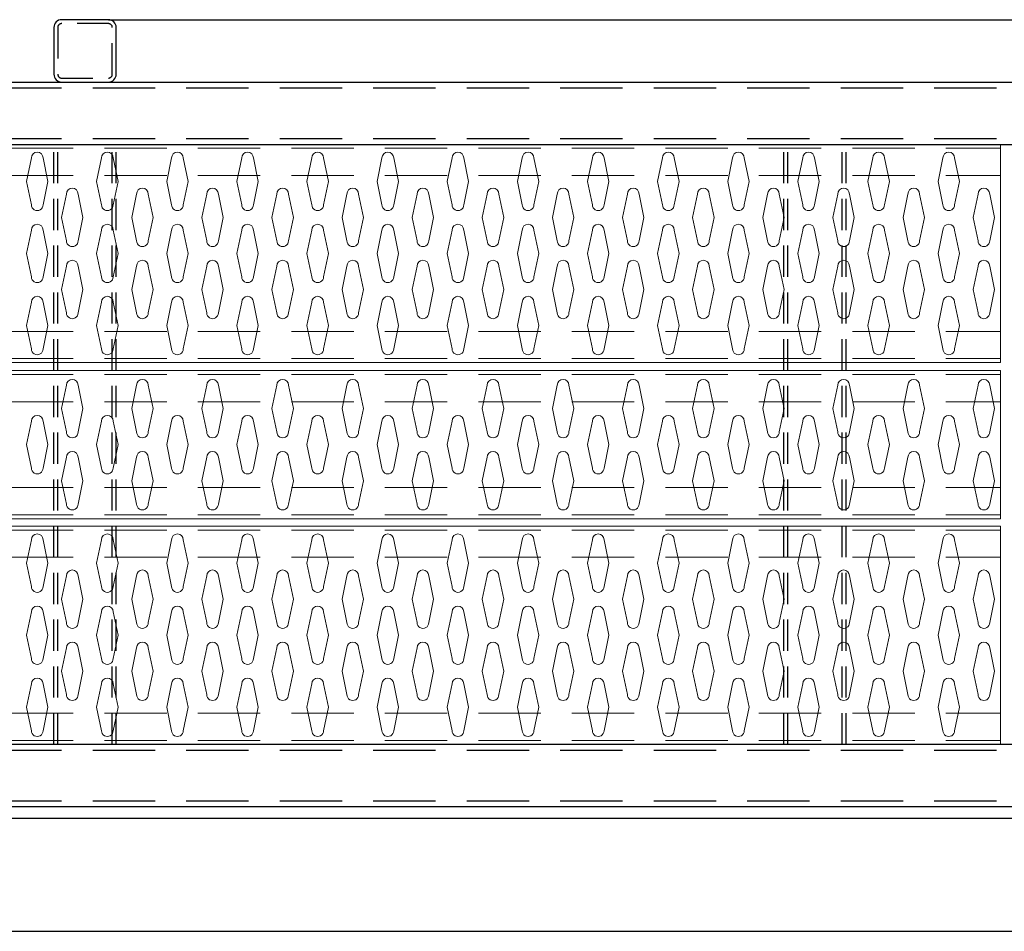
# Model space of a CAD drawing. Extents: x -1760 to -924, y -363 to -176.
# Drawn here: x -1487 to -1455, y -210 to -181 of the extents above; entities that cross this region are included whole.
import ezdxf

# ---------------------------------------------------------------- set-up
doc = ezdxf.new("R2010")
doc.units = 0
doc.header["$LTSCALE"] = 8
doc.header["$MEASUREMENT"] = 0
doc.set_wipeout_variables(frame=1)
doc.linetypes.add('HIDDEN', pattern=[0.375, 0.25, -0.125])
doc.linetypes.add('HIDDEN2', pattern=[0.1875, 0.125, -0.0625])
doc.layers.get('0').update_dxf_attribs({"linetype": 'CONTINUOUS'})
doc.layers.add('ALCO', color=3, linetype='CONTINUOUS')
doc.layers.add('ALCO2', color=163, linetype='CONTINUOUS')
doc.layers.add('CONSTRUCTION', color=22, linetype='HIDDEN', plot=False)
doc.styles.get("Standard").update_dxf_attribs({"font": 'simplex.shx', "width": 0.75})

# ---------------------------------------------------------------- blocks, each defined once
blk = doc.blocks.new('*U46')
at = {"layer": 'ALCO'}
for p, q in [((-1.75, 18.25), (446.6875, 18.25)), ((-1.75, 18.25), (446.6875, 18.25)), ((-1.75, 16.25), (446.6875, 16.25)), ((-1.75, 16.25), (446.6875, 16.25)), ((-1.75, -3), (446.6875, -3)), ((-1.75, -3), (446.6875, -3)), ((-1.75, -5), (447.1875, -5)), ((-1.75, -5), (447.1875, -5)), ((-2.2613, -5.3745), (447.1762, -5.3745)), ((-2.25, -9), (447.1875, -9))]:
    blk.add_line(p, q, dxfattribs=at)
at = {"layer": 'ALCO', "linetype": 'HIDDEN'}
for p, q in [((-1.75, 18.0625), (446.6875, 18.0625)), ((-1.75, 16.4375), (446.6875, 16.4375)), ((-1.75, -3.1875), (446.6875, -3.1875)), ((-1.75, -4.8125), (446.6875, -4.8125))]:
    blk.add_line(p, q, dxfattribs=at)
blk = doc.blocks.new('IBPF-GWOP-PLN1')
at = {"layer": 'ALCO'}
for p, q in [((32.0625, 4), (30.5625, 4)), ((30.3125, 3.75), (30.3125, 2.25)), ((32.3125, 2.25), (32.3125, 3.75)), ((30.5625, 2), (32.0625, 2))]:
    blk.add_line(p, q, dxfattribs=at)
at = {"layer": 'ALCO', "linetype": 'HIDDEN2'}
for p, q in [((32.0625, 3.875), (30.5625, 3.875)), ((30.4375, 3.75), (30.4375, 2.25)), ((32.1875, 2.25), (32.1875, 3.75)), ((30.5625, 2.125), (32.0625, 2.125))]:
    blk.add_line(p, q, dxfattribs=at)
at = {"layer": 'ALCO'}
for centre, start, end in [((30.5625, 3.75), 90, 180), ((32.0625, 3.75), 0, 90), ((30.5625, 2.25), 180, 270), ((32.0625, 2.25), 270, 0)]:
    blk.add_arc(centre, 0.25, start, end, dxfattribs=at)
at = {"layer": 'ALCO', "linetype": 'HIDDEN2'}
for centre, start, end in [((30.5625, 3.75), 90, 180), ((32.0625, 3.75), 0, 90), ((30.5625, 2.25), 180, 270), ((32.0625, 2.25), 270, 0)]:
    blk.add_arc(centre, 0.125, start, end, dxfattribs=at)
at = {"layer": 'ALCO2', "linetype": 'ByBlock'}
for p, q in [((30.3125, -19.25), (30.3125, 0)), ((32.3125, -19.25), (32.3125, 0))]:
    blk.add_line(p, q, dxfattribs=at)
at = {"layer": 'ALCO2', "linetype": 'HIDDEN2'}
for p, q in [((30.4375, -19.25), (30.4375, 0)), ((32.1875, -19.25), (32.1875, 0))]:
    blk.add_line(p, q, dxfattribs=at)
blk = doc.blocks.new('*U49')
blk.add_wipeout([(0, -3.5), (103.75, -3.5), (103.75, 3.5), (0, 3.5)])
at = {"color": 0, "lineweight": 5}
for p, q in [((0, 3.5), (103.75, 3.5)), ((103.75, 3.5), (103.75, -3.5)), ((72.65625, 3.0625), (72.5, 2.3125)), ((73.03125, 3.0625), (73.1875, 2.3125)), ((74.90625, 3.0625), (74.75, 2.3125)), ((75.28125, 3.0625), (75.4375, 2.3125)), ((77.15625, 3.0625), (77, 2.3125)), ((77.53125, 3.0625), (77.6875, 2.3125)), ((79.40625, 3.0625), (79.25, 2.3125)), ((79.78125, 3.0625), (79.9375, 2.3125)), ((81.65625, 3.0625), (81.5, 2.3125)), ((82.03125, 3.0625), (82.1875, 2.3125)), ((83.90625, 3.0625), (83.75, 2.3125)), ((84.28125, 3.0625), (84.4375, 2.3125)), ((86.15625, 3.0625), (86, 2.3125)), ((86.53125, 3.0625), (86.6875, 2.3125)), ((88.40625, 3.0625), (88.25, 2.3125)), ((88.78125, 3.0625), (88.9375, 2.3125)), ((90.65625, 3.0625), (90.5, 2.3125)), ((91.03125, 3.0625), (91.1875, 2.3125)), ((92.90625, 3.0625), (92.75, 2.3125)), ((93.28125, 3.0625), (93.4375, 2.3125)), ((95.15625, 3.0625), (95, 2.3125)), ((95.53125, 3.0625), (95.6875, 2.3125)), ((97.40625, 3.0625), (97.25, 2.3125)), ((97.78125, 3.0625), (97.9375, 2.3125)), ((99.65625, 3.0625), (99.5, 2.3125)), ((100.03125, 3.0625), (100.1875, 2.3125)), ((101.90625, 3.0625), (101.75, 2.3125)), ((102.28125, 3.0625), (102.4375, 2.3125)), ((72.5, 2.3125), (72.65625, 1.5625)), ((73.1875, 2.3125), (73.03125, 1.5625)), ((74.75, 2.3125), (74.90625, 1.5625)), ((75.4375, 2.3125), (75.28125, 1.5625)), ((77, 2.3125), (77.15625, 1.5625)), ((77.6875, 2.3125), (77.53125, 1.5625)), ((79.25, 2.3125), (79.40625, 1.5625)), ((79.9375, 2.3125), (79.78125, 1.5625)), ((81.5, 2.3125), (81.65625, 1.5625)), ((82.1875, 2.3125), (82.03125, 1.5625)), ((83.75, 2.3125), (83.90625, 1.5625)), ((84.4375, 2.3125), (84.28125, 1.5625)), ((86, 2.3125), (86.15625, 1.5625)), ((86.6875, 2.3125), (86.53125, 1.5625)), ((88.25, 2.3125), (88.40625, 1.5625)), ((88.9375, 2.3125), (88.78125, 1.5625)), ((90.5, 2.3125), (90.65625, 1.5625)), ((91.1875, 2.3125), (91.03125, 1.5625)), ((92.75, 2.3125), (92.90625, 1.5625)), ((93.4375, 2.3125), (93.28125, 1.5625)), ((95, 2.3125), (95.15625, 1.5625)), ((95.6875, 2.3125), (95.53125, 1.5625)), ((97.25, 2.3125), (97.40625, 1.5625)), ((97.9375, 2.3125), (97.78125, 1.5625)), ((99.5, 2.3125), (99.65625, 1.5625)), ((100.1875, 2.3125), (100.03125, 1.5625)), ((101.75, 2.3125), (101.90625, 1.5625)), ((102.4375, 2.3125), (102.28125, 1.5625)), ((73.625, 1.15625), (73.78125, 1.90625)), ((74.3125, 1.15625), (74.15625, 1.90625)), ((75.875, 1.15625), (76.03125, 1.90625)), ((76.5625, 1.15625), (76.40625, 1.90625)), ((78.125, 1.15625), (78.28125, 1.90625)), ((78.8125, 1.15625), (78.65625, 1.90625)), ((80.375, 1.15625), (80.53125, 1.90625)), ((81.0625, 1.15625), (80.90625, 1.90625)), ((82.625, 1.15625), (82.78125, 1.90625)), ((83.3125, 1.15625), (83.15625, 1.90625)), ((84.875, 1.15625), (85.03125, 1.90625)), ((85.5625, 1.15625), (85.40625, 1.90625)), ((87.125, 1.15625), (87.28125, 1.90625)), ((87.8125, 1.15625), (87.65625, 1.90625)), ((89.375, 1.15625), (89.53125, 1.90625)), ((90.0625, 1.15625), (89.90625, 1.90625)), ((91.625, 1.15625), (91.78125, 1.90625)), ((92.3125, 1.15625), (92.15625, 1.90625)), ((93.875, 1.15625), (94.03125, 1.90625)), ((94.5625, 1.15625), (94.40625, 1.90625)), ((96.125, 1.15625), (96.28125, 1.90625)), ((96.8125, 1.15625), (96.65625, 1.90625)), ((98.375, 1.15625), (98.53125, 1.90625)), ((99.0625, 1.15625), (98.90625, 1.90625)), ((100.625, 1.15625), (100.78125, 1.90625)), ((101.3125, 1.15625), (101.15625, 1.90625)), ((102.875, 1.15625), (103.03125, 1.90625)), ((103.5625, 1.15625), (103.40625, 1.90625)), ((73.78125, 0.40625), (73.625, 1.15625)), ((74.15625, 0.40625), (74.3125, 1.15625)), ((76.03125, 0.40625), (75.875, 1.15625)), ((76.40625, 0.40625), (76.5625, 1.15625)), ((78.28125, 0.40625), (78.125, 1.15625)), ((78.65625, 0.40625), (78.8125, 1.15625)), ((80.53125, 0.40625), (80.375, 1.15625)), ((80.90625, 0.40625), (81.0625, 1.15625)), ((82.78125, 0.40625), (82.625, 1.15625)), ((83.15625, 0.40625), (83.3125, 1.15625)), ((85.03125, 0.40625), (84.875, 1.15625)), ((85.40625, 0.40625), (85.5625, 1.15625)), ((87.28125, 0.40625), (87.125, 1.15625)), ((87.65625, 0.40625), (87.8125, 1.15625)), ((89.53125, 0.40625), (89.375, 1.15625)), ((89.90625, 0.40625), (90.0625, 1.15625)), ((91.78125, 0.40625), (91.625, 1.15625)), ((92.15625, 0.40625), (92.3125, 1.15625)), ((94.03125, 0.40625), (93.875, 1.15625)), ((94.40625, 0.40625), (94.5625, 1.15625)), ((96.28125, 0.40625), (96.125, 1.15625)), ((96.65625, 0.40625), (96.8125, 1.15625)), ((98.53125, 0.40625), (98.375, 1.15625)), ((98.90625, 0.40625), (99.0625, 1.15625)), ((100.78125, 0.40625), (100.625, 1.15625)), ((101.15625, 0.40625), (101.3125, 1.15625)), ((103.03125, 0.40625), (102.875, 1.15625)), ((103.40625, 0.40625), (103.5625, 1.15625)), ((72.5, 0), (72.65625, 0.75)), ((73.1875, 0), (73.03125, 0.75)), ((74.75, 0), (74.90625, 0.75)), ((75.4375, 0), (75.28125, 0.75)), ((77, 0), (77.15625, 0.75)), ((77.6875, 0), (77.53125, 0.75)), ((79.25, 0), (79.40625, 0.75)), ((79.9375, 0), (79.78125, 0.75)), ((81.5, 0), (81.65625, 0.75)), ((82.1875, 0), (82.03125, 0.75)), ((83.75, 0), (83.90625, 0.75)), ((84.4375, 0), (84.28125, 0.75)), ((86, 0), (86.15625, 0.75)), ((86.6875, 0), (86.53125, 0.75)), ((88.25, 0), (88.40625, 0.75)), ((88.9375, 0), (88.78125, 0.75)), ((90.5, 0), (90.65625, 0.75)), ((91.1875, 0), (91.03125, 0.75)), ((92.75, 0), (92.90625, 0.75)), ((93.4375, 0), (93.28125, 0.75)), ((95, 0), (95.15625, 0.75)), ((95.6875, 0), (95.53125, 0.75)), ((97.25, 0), (97.40625, 0.75)), ((97.9375, 0), (97.78125, 0.75)), ((99.5, 0), (99.65625, 0.75)), ((100.1875, 0), (100.03125, 0.75)), ((101.75, 0), (101.90625, 0.75)), ((102.4375, 0), (102.28125, 0.75)), ((72.65625, -0.75), (72.5, 0)), ((73.03125, -0.75), (73.1875, 0)), ((74.90625, -0.75), (74.75, 0)), ((75.28125, -0.75), (75.4375, 0)), ((77.15625, -0.75), (77, 0)), ((77.53125, -0.75), (77.6875, 0)), ((79.40625, -0.75), (79.25, 0)), ((79.78125, -0.75), (79.9375, 0)), ((81.65625, -0.75), (81.5, 0)), ((82.03125, -0.75), (82.1875, 0)), ((83.90625, -0.75), (83.75, 0)), ((84.28125, -0.75), (84.4375, 0)), ((86.15625, -0.75), (86, 0)), ((86.53125, -0.75), (86.6875, 0)), ((88.40625, -0.75), (88.25, 0)), ((88.78125, -0.75), (88.9375, 0)), ((90.65625, -0.75), (90.5, 0)), ((91.03125, -0.75), (91.1875, 0)), ((92.90625, -0.75), (92.75, 0)), ((93.28125, -0.75), (93.4375, 0)), ((95.15625, -0.75), (95, 0)), ((95.53125, -0.75), (95.6875, 0)), ((97.40625, -0.75), (97.25, 0)), ((97.78125, -0.75), (97.9375, 0)), ((99.65625, -0.75), (99.5, 0)), ((100.03125, -0.75), (100.1875, 0)), ((101.90625, -0.75), (101.75, 0)), ((102.28125, -0.75), (102.4375, 0)), ((73.625, -1.15625), (73.78125, -0.40625)), ((74.3125, -1.15625), (74.15625, -0.40625)), ((75.875, -1.15625), (76.03125, -0.40625)), ((76.5625, -1.15625), (76.40625, -0.40625)), ((78.125, -1.15625), (78.28125, -0.40625)), ((78.8125, -1.15625), (78.65625, -0.40625)), ((80.375, -1.15625), (80.53125, -0.40625)), ((81.0625, -1.15625), (80.90625, -0.40625)), ((82.625, -1.15625), (82.78125, -0.40625)), ((83.3125, -1.15625), (83.15625, -0.40625)), ((84.875, -1.15625), (85.03125, -0.40625)), ((85.5625, -1.15625), (85.40625, -0.40625)), ((87.125, -1.15625), (87.28125, -0.40625)), ((87.8125, -1.15625), (87.65625, -0.40625)), ((89.375, -1.15625), (89.53125, -0.40625)), ((90.0625, -1.15625), (89.90625, -0.40625)), ((91.625, -1.15625), (91.78125, -0.40625)), ((92.3125, -1.15625), (92.15625, -0.40625)), ((93.875, -1.15625), (94.03125, -0.40625)), ((94.5625, -1.15625), (94.40625, -0.40625)), ((96.125, -1.15625), (96.28125, -0.40625)), ((96.8125, -1.15625), (96.65625, -0.40625)), ((98.375, -1.15625), (98.53125, -0.40625)), ((99.0625, -1.15625), (98.90625, -0.40625)), ((100.625, -1.15625), (100.78125, -0.40625)), ((101.3125, -1.15625), (101.15625, -0.40625)), ((102.875, -1.15625), (103.03125, -0.40625)), ((103.5625, -1.15625), (103.40625, -0.40625)), ((73.78125, -1.90625), (73.625, -1.15625)), ((74.15625, -1.90625), (74.3125, -1.15625)), ((76.03125, -1.90625), (75.875, -1.15625)), ((76.40625, -1.90625), (76.5625, -1.15625)), ((78.28125, -1.90625), (78.125, -1.15625)), ((78.65625, -1.90625), (78.8125, -1.15625)), ((80.53125, -1.90625), (80.375, -1.15625)), ((80.90625, -1.90625), (81.0625, -1.15625)), ((82.78125, -1.90625), (82.625, -1.15625)), ((83.15625, -1.90625), (83.3125, -1.15625)), ((85.03125, -1.90625), (84.875, -1.15625)), ((85.40625, -1.90625), (85.5625, -1.15625)), ((87.28125, -1.90625), (87.125, -1.15625)), ((87.65625, -1.90625), (87.8125, -1.15625)), ((89.53125, -1.90625), (89.375, -1.15625)), ((89.90625, -1.90625), (90.0625, -1.15625)), ((91.78125, -1.90625), (91.625, -1.15625)), ((92.15625, -1.90625), (92.3125, -1.15625)), ((94.03125, -1.90625), (93.875, -1.15625)), ((94.40625, -1.90625), (94.5625, -1.15625)), ((96.28125, -1.90625), (96.125, -1.15625)), ((96.65625, -1.90625), (96.8125, -1.15625)), ((98.53125, -1.90625), (98.375, -1.15625)), ((98.90625, -1.90625), (99.0625, -1.15625)), ((100.78125, -1.90625), (100.625, -1.15625)), ((101.15625, -1.90625), (101.3125, -1.15625)), ((103.03125, -1.90625), (102.875, -1.15625)), ((103.40625, -1.90625), (103.5625, -1.15625)), ((72.5, -2.3125), (72.65625, -1.5625)), ((73.1875, -2.3125), (73.03125, -1.5625)), ((74.75, -2.3125), (74.90625, -1.5625)), ((75.4375, -2.3125), (75.28125, -1.5625)), ((77, -2.3125), (77.15625, -1.5625)), ((77.6875, -2.3125), (77.53125, -1.5625)), ((79.25, -2.3125), (79.40625, -1.5625)), ((79.9375, -2.3125), (79.78125, -1.5625)), ((81.5, -2.3125), (81.65625, -1.5625)), ((82.1875, -2.3125), (82.03125, -1.5625)), ((83.75, -2.3125), (83.90625, -1.5625)), ((84.4375, -2.3125), (84.28125, -1.5625)), ((86, -2.3125), (86.15625, -1.5625)), ((86.6875, -2.3125), (86.53125, -1.5625)), ((88.25, -2.3125), (88.40625, -1.5625)), ((88.9375, -2.3125), (88.78125, -1.5625)), ((90.5, -2.3125), (90.65625, -1.5625)), ((91.1875, -2.3125), (91.03125, -1.5625)), ((92.75, -2.3125), (92.90625, -1.5625)), ((93.4375, -2.3125), (93.28125, -1.5625)), ((95, -2.3125), (95.15625, -1.5625)), ((95.6875, -2.3125), (95.53125, -1.5625)), ((97.25, -2.3125), (97.40625, -1.5625)), ((97.9375, -2.3125), (97.78125, -1.5625)), ((99.5, -2.3125), (99.65625, -1.5625)), ((100.1875, -2.3125), (100.03125, -1.5625)), ((101.75, -2.3125), (101.90625, -1.5625)), ((102.4375, -2.3125), (102.28125, -1.5625)), ((72.65625, -3.0625), (72.5, -2.3125)), ((73.03125, -3.0625), (73.1875, -2.3125)), ((74.90625, -3.0625), (74.75, -2.3125)), ((75.28125, -3.0625), (75.4375, -2.3125)), ((77.15625, -3.0625), (77, -2.3125)), ((77.53125, -3.0625), (77.6875, -2.3125)), ((79.40625, -3.0625), (79.25, -2.3125)), ((79.78125, -3.0625), (79.9375, -2.3125)), ((81.65625, -3.0625), (81.5, -2.3125)), ((82.03125, -3.0625), (82.1875, -2.3125)), ((83.90625, -3.0625), (83.75, -2.3125)), ((84.28125, -3.0625), (84.4375, -2.3125)), ((86.15625, -3.0625), (86, -2.3125)), ((86.53125, -3.0625), (86.6875, -2.3125)), ((88.40625, -3.0625), (88.25, -2.3125)), ((88.78125, -3.0625), (88.9375, -2.3125)), ((90.65625, -3.0625), (90.5, -2.3125)), ((91.03125, -3.0625), (91.1875, -2.3125)), ((92.90625, -3.0625), (92.75, -2.3125)), ((93.28125, -3.0625), (93.4375, -2.3125)), ((95.15625, -3.0625), (95, -2.3125)), ((95.53125, -3.0625), (95.6875, -2.3125)), ((97.40625, -3.0625), (97.25, -2.3125)), ((97.78125, -3.0625), (97.9375, -2.3125)), ((99.65625, -3.0625), (99.5, -2.3125)), ((100.03125, -3.0625), (100.1875, -2.3125)), ((101.90625, -3.0625), (101.75, -2.3125)), ((102.28125, -3.0625), (102.4375, -2.3125)), ((0, -3.5), (103.75, -3.5))]:
    blk.add_line(p, q, dxfattribs=at)
at = {"color": 0, "linetype": 'HIDDEN', "lineweight": 5}
for p, q in [((0, 3.375), (103.75, 3.375)), ((0, 2.5), (103.75, 2.5)), ((0, -2.5), (103.75, -2.5)), ((0, -3.375), (103.75, -3.375))]:
    blk.add_line(p, q, dxfattribs=at)
at = {"color": 0, "lineweight": 5}
for centre, start, end in [((72.84375, 3.0625), 0, 180), ((75.09375, 3.0625), 0, 180), ((77.34375, 3.0625), 0, 180), ((79.59375, 3.0625), 0, 180), ((81.84375, 3.0625), 0, 180), ((84.09375, 3.0625), 0, 180), ((86.34375, 3.0625), 0, 180), ((88.59375, 3.0625), 0, 180), ((90.84375, 3.0625), 0, 180), ((93.09375, 3.0625), 0, 180), ((95.34375, 3.0625), 0, 180), ((97.59375, 3.0625), 0, 180), ((99.84375, 3.0625), 0, 180), ((102.09375, 3.0625), 0, 180), ((73.96875, 1.90625), 0, 180), ((76.21875, 1.90625), 0, 180), ((78.46875, 1.90625), 0, 180), ((80.71875, 1.90625), 0, 180), ((82.96875, 1.90625), 0, 180), ((85.21875, 1.90625), 0, 180), ((87.46875, 1.90625), 0, 180), ((89.71875, 1.90625), 0, 180), ((91.96875, 1.90625), 0, 180), ((94.21875, 1.90625), 0, 180), ((96.46875, 1.90625), 0, 180), ((98.71875, 1.90625), 0, 180), ((100.96875, 1.90625), 0, 180), ((103.21875, 1.90625), 0, 180), ((72.84375, 1.5625), 180, 0), ((75.09375, 1.5625), 180, 0), ((77.34375, 1.5625), 180, 0), ((79.59375, 1.5625), 180, 0), ((81.84375, 1.5625), 180, 0), ((84.09375, 1.5625), 180, 0), ((86.34375, 1.5625), 180, 0), ((88.59375, 1.5625), 180, 0), ((90.84375, 1.5625), 180, 0), ((93.09375, 1.5625), 180, 0), ((95.34375, 1.5625), 180, 0), ((97.59375, 1.5625), 180, 0), ((99.84375, 1.5625), 180, 0), ((102.09375, 1.5625), 180, 0), ((72.84375, 0.75), 0, 180), ((75.09375, 0.75), 0, 180), ((77.34375, 0.75), 0, 180), ((79.59375, 0.75), 0, 180), ((81.84375, 0.75), 0, 180), ((84.09375, 0.75), 0, 180), ((86.34375, 0.75), 0, 180), ((88.59375, 0.75), 0, 180), ((90.84375, 0.75), 0, 180), ((93.09375, 0.75), 0, 180), ((95.34375, 0.75), 0, 180), ((97.59375, 0.75), 0, 180), ((99.84375, 0.75), 0, 180), ((102.09375, 0.75), 0, 180), ((73.96875, 0.40625), 180, 0), ((76.21875, 0.40625), 180, 0), ((78.46875, 0.40625), 180, 0), ((80.71875, 0.40625), 180, 0), ((82.96875, 0.40625), 180, 0), ((85.21875, 0.40625), 180, 0), ((87.46875, 0.40625), 180, 0), ((89.71875, 0.40625), 180, 0), ((91.96875, 0.40625), 180, 0), ((94.21875, 0.40625), 180, 0), ((96.46875, 0.40625), 180, 0), ((98.71875, 0.40625), 180, 0), ((100.96875, 0.40625), 180, 0), ((103.21875, 0.40625), 180, 0), ((73.96875, -0.40625), 0, 180), ((76.21875, -0.40625), 0, 180), ((78.46875, -0.40625), 0, 180), ((80.71875, -0.40625), 0, 180), ((82.96875, -0.40625), 0, 180), ((85.21875, -0.40625), 0, 180), ((87.46875, -0.40625), 0, 180), ((89.71875, -0.40625), 0, 180), ((91.96875, -0.40625), 0, 180), ((94.21875, -0.40625), 0, 180), ((96.46875, -0.40625), 0, 180), ((98.71875, -0.40625), 0, 180), ((100.96875, -0.40625), 0, 180), ((103.21875, -0.40625), 0, 180), ((72.84375, -0.75), 180, 0), ((75.09375, -0.75), 180, 0), ((77.34375, -0.75), 180, 0), ((79.59375, -0.75), 180, 0), ((81.84375, -0.75), 180, 0), ((84.09375, -0.75), 180, 0), ((86.34375, -0.75), 180, 0), ((88.59375, -0.75), 180, 0), ((90.84375, -0.75), 180, 0), ((93.09375, -0.75), 180, 0), ((95.34375, -0.75), 180, 0), ((97.59375, -0.75), 180, 0), ((99.84375, -0.75), 180, 0), ((102.09375, -0.75), 180, 0), ((72.84375, -1.5625), 0, 180), ((75.09375, -1.5625), 0, 180), ((77.34375, -1.5625), 0, 180), ((79.59375, -1.5625), 0, 180), ((81.84375, -1.5625), 0, 180), ((84.09375, -1.5625), 0, 180), ((86.34375, -1.5625), 0, 180), ((88.59375, -1.5625), 0, 180), ((90.84375, -1.5625), 0, 180), ((93.09375, -1.5625), 0, 180), ((95.34375, -1.5625), 0, 180), ((97.59375, -1.5625), 0, 180), ((99.84375, -1.5625), 0, 180), ((102.09375, -1.5625), 0, 180), ((73.96875, -1.90625), 180, 0), ((76.21875, -1.90625), 180, 0), ((78.46875, -1.90625), 180, 0), ((80.71875, -1.90625), 180, 0), ((82.96875, -1.90625), 180, 0), ((85.21875, -1.90625), 180, 0), ((87.46875, -1.90625), 180, 0), ((89.71875, -1.90625), 180, 0), ((91.96875, -1.90625), 180, 0), ((94.21875, -1.90625), 180, 0), ((96.46875, -1.90625), 180, 0), ((98.71875, -1.90625), 180, 0), ((100.96875, -1.90625), 180, 0), ((103.21875, -1.90625), 180, 0), ((72.84375, -3.0625), 180, 0), ((75.09375, -3.0625), 180, 0), ((77.34375, -3.0625), 180, 0), ((79.59375, -3.0625), 180, 0), ((81.84375, -3.0625), 180, 0), ((84.09375, -3.0625), 180, 0), ((86.34375, -3.0625), 180, 0), ((88.59375, -3.0625), 180, 0), ((90.84375, -3.0625), 180, 0), ((93.09375, -3.0625), 180, 0), ((95.34375, -3.0625), 180, 0), ((97.59375, -3.0625), 180, 0), ((99.84375, -3.0625), 180, 0), ((102.09375, -3.0625), 180, 0)]:
    blk.add_arc(centre, 0.1875, start, end, dxfattribs=at)
blk = doc.blocks.new('*U48')
blk.add_wipeout([(0, -3.5), (103.75, -3.5), (103.75, 3.5), (0, 3.5)])
at = {"color": 0, "lineweight": 5}
for p, q in [((0, 3.5), (103.75, 3.5)), ((103.75, 3.5), (103.75, -3.5)), ((72.65625, 3.0625), (72.5, 2.3125)), ((73.03125, 3.0625), (73.1875, 2.3125)), ((74.90625, 3.0625), (74.75, 2.3125)), ((75.28125, 3.0625), (75.4375, 2.3125)), ((77.15625, 3.0625), (77, 2.3125)), ((77.53125, 3.0625), (77.6875, 2.3125)), ((79.40625, 3.0625), (79.25, 2.3125)), ((79.78125, 3.0625), (79.9375, 2.3125)), ((81.65625, 3.0625), (81.5, 2.3125)), ((82.03125, 3.0625), (82.1875, 2.3125)), ((83.90625, 3.0625), (83.75, 2.3125)), ((84.28125, 3.0625), (84.4375, 2.3125)), ((86.15625, 3.0625), (86, 2.3125)), ((86.53125, 3.0625), (86.6875, 2.3125)), ((88.40625, 3.0625), (88.25, 2.3125)), ((88.78125, 3.0625), (88.9375, 2.3125)), ((90.65625, 3.0625), (90.5, 2.3125)), ((91.03125, 3.0625), (91.1875, 2.3125)), ((92.90625, 3.0625), (92.75, 2.3125)), ((93.28125, 3.0625), (93.4375, 2.3125)), ((95.15625, 3.0625), (95, 2.3125)), ((95.53125, 3.0625), (95.6875, 2.3125)), ((97.40625, 3.0625), (97.25, 2.3125)), ((97.78125, 3.0625), (97.9375, 2.3125)), ((99.65625, 3.0625), (99.5, 2.3125)), ((100.03125, 3.0625), (100.1875, 2.3125)), ((101.90625, 3.0625), (101.75, 2.3125)), ((102.28125, 3.0625), (102.4375, 2.3125)), ((72.5, 2.3125), (72.65625, 1.5625)), ((73.1875, 2.3125), (73.03125, 1.5625)), ((74.75, 2.3125), (74.90625, 1.5625)), ((75.4375, 2.3125), (75.28125, 1.5625)), ((77, 2.3125), (77.15625, 1.5625)), ((77.6875, 2.3125), (77.53125, 1.5625)), ((79.25, 2.3125), (79.40625, 1.5625)), ((79.9375, 2.3125), (79.78125, 1.5625)), ((81.5, 2.3125), (81.65625, 1.5625)), ((82.1875, 2.3125), (82.03125, 1.5625)), ((83.75, 2.3125), (83.90625, 1.5625)), ((84.4375, 2.3125), (84.28125, 1.5625)), ((86, 2.3125), (86.15625, 1.5625)), ((86.6875, 2.3125), (86.53125, 1.5625)), ((88.25, 2.3125), (88.40625, 1.5625)), ((88.9375, 2.3125), (88.78125, 1.5625)), ((90.5, 2.3125), (90.65625, 1.5625)), ((91.1875, 2.3125), (91.03125, 1.5625)), ((92.75, 2.3125), (92.90625, 1.5625)), ((93.4375, 2.3125), (93.28125, 1.5625)), ((95, 2.3125), (95.15625, 1.5625)), ((95.6875, 2.3125), (95.53125, 1.5625)), ((97.25, 2.3125), (97.40625, 1.5625)), ((97.9375, 2.3125), (97.78125, 1.5625)), ((99.5, 2.3125), (99.65625, 1.5625)), ((100.1875, 2.3125), (100.03125, 1.5625)), ((101.75, 2.3125), (101.90625, 1.5625)), ((102.4375, 2.3125), (102.28125, 1.5625)), ((73.625, 1.15625), (73.78125, 1.90625)), ((74.3125, 1.15625), (74.15625, 1.90625)), ((75.875, 1.15625), (76.03125, 1.90625)), ((76.5625, 1.15625), (76.40625, 1.90625)), ((78.125, 1.15625), (78.28125, 1.90625)), ((78.8125, 1.15625), (78.65625, 1.90625)), ((80.375, 1.15625), (80.53125, 1.90625)), ((81.0625, 1.15625), (80.90625, 1.90625)), ((82.625, 1.15625), (82.78125, 1.90625)), ((83.3125, 1.15625), (83.15625, 1.90625)), ((84.875, 1.15625), (85.03125, 1.90625)), ((85.5625, 1.15625), (85.40625, 1.90625)), ((87.125, 1.15625), (87.28125, 1.90625)), ((87.8125, 1.15625), (87.65625, 1.90625)), ((89.375, 1.15625), (89.53125, 1.90625)), ((90.0625, 1.15625), (89.90625, 1.90625)), ((91.625, 1.15625), (91.78125, 1.90625)), ((92.3125, 1.15625), (92.15625, 1.90625)), ((93.875, 1.15625), (94.03125, 1.90625)), ((94.5625, 1.15625), (94.40625, 1.90625)), ((96.125, 1.15625), (96.28125, 1.90625)), ((96.8125, 1.15625), (96.65625, 1.90625)), ((98.375, 1.15625), (98.53125, 1.90625)), ((99.0625, 1.15625), (98.90625, 1.90625)), ((100.625, 1.15625), (100.78125, 1.90625)), ((101.3125, 1.15625), (101.15625, 1.90625)), ((102.875, 1.15625), (103.03125, 1.90625)), ((103.5625, 1.15625), (103.40625, 1.90625)), ((73.78125, 0.40625), (73.625, 1.15625)), ((74.15625, 0.40625), (74.3125, 1.15625)), ((76.03125, 0.40625), (75.875, 1.15625)), ((76.40625, 0.40625), (76.5625, 1.15625)), ((78.28125, 0.40625), (78.125, 1.15625)), ((78.65625, 0.40625), (78.8125, 1.15625)), ((80.53125, 0.40625), (80.375, 1.15625)), ((80.90625, 0.40625), (81.0625, 1.15625)), ((82.78125, 0.40625), (82.625, 1.15625)), ((83.15625, 0.40625), (83.3125, 1.15625)), ((85.03125, 0.40625), (84.875, 1.15625)), ((85.40625, 0.40625), (85.5625, 1.15625)), ((87.28125, 0.40625), (87.125, 1.15625)), ((87.65625, 0.40625), (87.8125, 1.15625)), ((89.53125, 0.40625), (89.375, 1.15625)), ((89.90625, 0.40625), (90.0625, 1.15625)), ((91.78125, 0.40625), (91.625, 1.15625)), ((92.15625, 0.40625), (92.3125, 1.15625)), ((94.03125, 0.40625), (93.875, 1.15625)), ((94.40625, 0.40625), (94.5625, 1.15625)), ((96.28125, 0.40625), (96.125, 1.15625)), ((96.65625, 0.40625), (96.8125, 1.15625)), ((98.53125, 0.40625), (98.375, 1.15625)), ((98.90625, 0.40625), (99.0625, 1.15625)), ((100.78125, 0.40625), (100.625, 1.15625)), ((101.15625, 0.40625), (101.3125, 1.15625)), ((103.03125, 0.40625), (102.875, 1.15625)), ((103.40625, 0.40625), (103.5625, 1.15625)), ((72.5, 0), (72.65625, 0.75)), ((73.1875, 0), (73.03125, 0.75)), ((74.75, 0), (74.90625, 0.75)), ((75.4375, 0), (75.28125, 0.75)), ((77, 0), (77.15625, 0.75)), ((77.6875, 0), (77.53125, 0.75)), ((79.25, 0), (79.40625, 0.75)), ((79.9375, 0), (79.78125, 0.75)), ((81.5, 0), (81.65625, 0.75)), ((82.1875, 0), (82.03125, 0.75)), ((83.75, 0), (83.90625, 0.75)), ((84.4375, 0), (84.28125, 0.75)), ((86, 0), (86.15625, 0.75)), ((86.6875, 0), (86.53125, 0.75)), ((88.25, 0), (88.40625, 0.75)), ((88.9375, 0), (88.78125, 0.75)), ((90.5, 0), (90.65625, 0.75)), ((91.1875, 0), (91.03125, 0.75)), ((92.75, 0), (92.90625, 0.75)), ((93.4375, 0), (93.28125, 0.75)), ((95, 0), (95.15625, 0.75)), ((95.6875, 0), (95.53125, 0.75)), ((97.25, 0), (97.40625, 0.75)), ((97.9375, 0), (97.78125, 0.75)), ((99.5, 0), (99.65625, 0.75)), ((100.1875, 0), (100.03125, 0.75)), ((101.75, 0), (101.90625, 0.75)), ((102.4375, 0), (102.28125, 0.75)), ((72.65625, -0.75), (72.5, 0)), ((73.03125, -0.75), (73.1875, 0)), ((74.90625, -0.75), (74.75, 0)), ((75.28125, -0.75), (75.4375, 0)), ((77.15625, -0.75), (77, 0)), ((77.53125, -0.75), (77.6875, 0)), ((79.40625, -0.75), (79.25, 0)), ((79.78125, -0.75), (79.9375, 0)), ((81.65625, -0.75), (81.5, 0)), ((82.03125, -0.75), (82.1875, 0)), ((83.90625, -0.75), (83.75, 0)), ((84.28125, -0.75), (84.4375, 0)), ((86.15625, -0.75), (86, 0)), ((86.53125, -0.75), (86.6875, 0)), ((88.40625, -0.75), (88.25, 0)), ((88.78125, -0.75), (88.9375, 0)), ((90.65625, -0.75), (90.5, 0)), ((91.03125, -0.75), (91.1875, 0)), ((92.90625, -0.75), (92.75, 0)), ((93.28125, -0.75), (93.4375, 0)), ((95.15625, -0.75), (95, 0)), ((95.53125, -0.75), (95.6875, 0)), ((97.40625, -0.75), (97.25, 0)), ((97.78125, -0.75), (97.9375, 0)), ((99.65625, -0.75), (99.5, 0)), ((100.03125, -0.75), (100.1875, 0)), ((101.90625, -0.75), (101.75, 0)), ((102.28125, -0.75), (102.4375, 0)), ((73.625, -1.15625), (73.78125, -0.40625)), ((74.3125, -1.15625), (74.15625, -0.40625)), ((75.875, -1.15625), (76.03125, -0.40625)), ((76.5625, -1.15625), (76.40625, -0.40625)), ((78.125, -1.15625), (78.28125, -0.40625)), ((78.8125, -1.15625), (78.65625, -0.40625)), ((80.375, -1.15625), (80.53125, -0.40625)), ((81.0625, -1.15625), (80.90625, -0.40625)), ((82.625, -1.15625), (82.78125, -0.40625)), ((83.3125, -1.15625), (83.15625, -0.40625)), ((84.875, -1.15625), (85.03125, -0.40625)), ((85.5625, -1.15625), (85.40625, -0.40625)), ((87.125, -1.15625), (87.28125, -0.40625)), ((87.8125, -1.15625), (87.65625, -0.40625)), ((89.375, -1.15625), (89.53125, -0.40625)), ((90.0625, -1.15625), (89.90625, -0.40625)), ((91.625, -1.15625), (91.78125, -0.40625)), ((92.3125, -1.15625), (92.15625, -0.40625)), ((93.875, -1.15625), (94.03125, -0.40625)), ((94.5625, -1.15625), (94.40625, -0.40625)), ((96.125, -1.15625), (96.28125, -0.40625)), ((96.8125, -1.15625), (96.65625, -0.40625)), ((98.375, -1.15625), (98.53125, -0.40625)), ((99.0625, -1.15625), (98.90625, -0.40625)), ((100.625, -1.15625), (100.78125, -0.40625)), ((101.3125, -1.15625), (101.15625, -0.40625)), ((102.875, -1.15625), (103.03125, -0.40625)), ((103.5625, -1.15625), (103.40625, -0.40625)), ((73.78125, -1.90625), (73.625, -1.15625)), ((74.15625, -1.90625), (74.3125, -1.15625)), ((76.03125, -1.90625), (75.875, -1.15625)), ((76.40625, -1.90625), (76.5625, -1.15625)), ((78.28125, -1.90625), (78.125, -1.15625)), ((78.65625, -1.90625), (78.8125, -1.15625)), ((80.53125, -1.90625), (80.375, -1.15625)), ((80.90625, -1.90625), (81.0625, -1.15625)), ((82.78125, -1.90625), (82.625, -1.15625)), ((83.15625, -1.90625), (83.3125, -1.15625)), ((85.03125, -1.90625), (84.875, -1.15625)), ((85.40625, -1.90625), (85.5625, -1.15625)), ((87.28125, -1.90625), (87.125, -1.15625)), ((87.65625, -1.90625), (87.8125, -1.15625)), ((89.53125, -1.90625), (89.375, -1.15625)), ((89.90625, -1.90625), (90.0625, -1.15625)), ((91.78125, -1.90625), (91.625, -1.15625)), ((92.15625, -1.90625), (92.3125, -1.15625)), ((94.03125, -1.90625), (93.875, -1.15625)), ((94.40625, -1.90625), (94.5625, -1.15625)), ((96.28125, -1.90625), (96.125, -1.15625)), ((96.65625, -1.90625), (96.8125, -1.15625)), ((98.53125, -1.90625), (98.375, -1.15625)), ((98.90625, -1.90625), (99.0625, -1.15625)), ((100.78125, -1.90625), (100.625, -1.15625)), ((101.15625, -1.90625), (101.3125, -1.15625)), ((103.03125, -1.90625), (102.875, -1.15625)), ((103.40625, -1.90625), (103.5625, -1.15625)), ((72.5, -2.3125), (72.65625, -1.5625)), ((73.1875, -2.3125), (73.03125, -1.5625)), ((74.75, -2.3125), (74.90625, -1.5625)), ((75.4375, -2.3125), (75.28125, -1.5625)), ((77, -2.3125), (77.15625, -1.5625)), ((77.6875, -2.3125), (77.53125, -1.5625)), ((79.25, -2.3125), (79.40625, -1.5625)), ((79.9375, -2.3125), (79.78125, -1.5625)), ((81.5, -2.3125), (81.65625, -1.5625)), ((82.1875, -2.3125), (82.03125, -1.5625)), ((83.75, -2.3125), (83.90625, -1.5625)), ((84.4375, -2.3125), (84.28125, -1.5625)), ((86, -2.3125), (86.15625, -1.5625)), ((86.6875, -2.3125), (86.53125, -1.5625)), ((88.25, -2.3125), (88.40625, -1.5625)), ((88.9375, -2.3125), (88.78125, -1.5625)), ((90.5, -2.3125), (90.65625, -1.5625)), ((91.1875, -2.3125), (91.03125, -1.5625)), ((92.75, -2.3125), (92.90625, -1.5625)), ((93.4375, -2.3125), (93.28125, -1.5625)), ((95, -2.3125), (95.15625, -1.5625)), ((95.6875, -2.3125), (95.53125, -1.5625)), ((97.25, -2.3125), (97.40625, -1.5625)), ((97.9375, -2.3125), (97.78125, -1.5625)), ((99.5, -2.3125), (99.65625, -1.5625)), ((100.1875, -2.3125), (100.03125, -1.5625)), ((101.75, -2.3125), (101.90625, -1.5625)), ((102.4375, -2.3125), (102.28125, -1.5625)), ((72.65625, -3.0625), (72.5, -2.3125)), ((73.03125, -3.0625), (73.1875, -2.3125)), ((74.90625, -3.0625), (74.75, -2.3125)), ((75.28125, -3.0625), (75.4375, -2.3125)), ((77.15625, -3.0625), (77, -2.3125)), ((77.53125, -3.0625), (77.6875, -2.3125)), ((79.40625, -3.0625), (79.25, -2.3125)), ((79.78125, -3.0625), (79.9375, -2.3125)), ((81.65625, -3.0625), (81.5, -2.3125)), ((82.03125, -3.0625), (82.1875, -2.3125)), ((83.90625, -3.0625), (83.75, -2.3125)), ((84.28125, -3.0625), (84.4375, -2.3125)), ((86.15625, -3.0625), (86, -2.3125)), ((86.53125, -3.0625), (86.6875, -2.3125)), ((88.40625, -3.0625), (88.25, -2.3125)), ((88.78125, -3.0625), (88.9375, -2.3125)), ((90.65625, -3.0625), (90.5, -2.3125)), ((91.03125, -3.0625), (91.1875, -2.3125)), ((92.90625, -3.0625), (92.75, -2.3125)), ((93.28125, -3.0625), (93.4375, -2.3125)), ((95.15625, -3.0625), (95, -2.3125)), ((95.53125, -3.0625), (95.6875, -2.3125)), ((97.40625, -3.0625), (97.25, -2.3125)), ((97.78125, -3.0625), (97.9375, -2.3125)), ((99.65625, -3.0625), (99.5, -2.3125)), ((100.03125, -3.0625), (100.1875, -2.3125)), ((101.90625, -3.0625), (101.75, -2.3125)), ((102.28125, -3.0625), (102.4375, -2.3125)), ((0, -3.5), (103.75, -3.5))]:
    blk.add_line(p, q, dxfattribs=at)
at = {"color": 0, "linetype": 'HIDDEN', "lineweight": 5}
for p, q in [((0, 3.375), (103.75, 3.375)), ((0, 2.5), (103.75, 2.5)), ((0, -2.5), (103.75, -2.5)), ((0, -3.375), (103.75, -3.375))]:
    blk.add_line(p, q, dxfattribs=at)
at = {"color": 0, "lineweight": 5}
for centre, start, end in [((72.84375, 3.0625), 0, 180), ((75.09375, 3.0625), 0, 180), ((77.34375, 3.0625), 0, 180), ((79.59375, 3.0625), 0, 180), ((81.84375, 3.0625), 0, 180), ((84.09375, 3.0625), 0, 180), ((86.34375, 3.0625), 0, 180), ((88.59375, 3.0625), 0, 180), ((90.84375, 3.0625), 0, 180), ((93.09375, 3.0625), 0, 180), ((95.34375, 3.0625), 0, 180), ((97.59375, 3.0625), 0, 180), ((99.84375, 3.0625), 0, 180), ((102.09375, 3.0625), 0, 180), ((73.96875, 1.90625), 0, 180), ((76.21875, 1.90625), 0, 180), ((78.46875, 1.90625), 0, 180), ((80.71875, 1.90625), 0, 180), ((82.96875, 1.90625), 0, 180), ((85.21875, 1.90625), 0, 180), ((87.46875, 1.90625), 0, 180), ((89.71875, 1.90625), 0, 180), ((91.96875, 1.90625), 0, 180), ((94.21875, 1.90625), 0, 180), ((96.46875, 1.90625), 0, 180), ((98.71875, 1.90625), 0, 180), ((100.96875, 1.90625), 0, 180), ((103.21875, 1.90625), 0, 180), ((72.84375, 1.5625), 180, 0), ((75.09375, 1.5625), 180, 0), ((77.34375, 1.5625), 180, 0), ((79.59375, 1.5625), 180, 0), ((81.84375, 1.5625), 180, 0), ((84.09375, 1.5625), 180, 0), ((86.34375, 1.5625), 180, 0), ((88.59375, 1.5625), 180, 0), ((90.84375, 1.5625), 180, 0), ((93.09375, 1.5625), 180, 0), ((95.34375, 1.5625), 180, 0), ((97.59375, 1.5625), 180, 0), ((99.84375, 1.5625), 180, 0), ((102.09375, 1.5625), 180, 0), ((72.84375, 0.75), 0, 180), ((75.09375, 0.75), 0, 180), ((77.34375, 0.75), 0, 180), ((79.59375, 0.75), 0, 180), ((81.84375, 0.75), 0, 180), ((84.09375, 0.75), 0, 180), ((86.34375, 0.75), 0, 180), ((88.59375, 0.75), 0, 180), ((90.84375, 0.75), 0, 180), ((93.09375, 0.75), 0, 180), ((95.34375, 0.75), 0, 180), ((97.59375, 0.75), 0, 180), ((99.84375, 0.75), 0, 180), ((102.09375, 0.75), 0, 180), ((73.96875, 0.40625), 180, 0), ((76.21875, 0.40625), 180, 0), ((78.46875, 0.40625), 180, 0), ((80.71875, 0.40625), 180, 0), ((82.96875, 0.40625), 180, 0), ((85.21875, 0.40625), 180, 0), ((87.46875, 0.40625), 180, 0), ((89.71875, 0.40625), 180, 0), ((91.96875, 0.40625), 180, 0), ((94.21875, 0.40625), 180, 0), ((96.46875, 0.40625), 180, 0), ((98.71875, 0.40625), 180, 0), ((100.96875, 0.40625), 180, 0), ((103.21875, 0.40625), 180, 0), ((73.96875, -0.40625), 0, 180), ((76.21875, -0.40625), 0, 180), ((78.46875, -0.40625), 0, 180), ((80.71875, -0.40625), 0, 180), ((82.96875, -0.40625), 0, 180), ((85.21875, -0.40625), 0, 180), ((87.46875, -0.40625), 0, 180), ((89.71875, -0.40625), 0, 180), ((91.96875, -0.40625), 0, 180), ((94.21875, -0.40625), 0, 180), ((96.46875, -0.40625), 0, 180), ((98.71875, -0.40625), 0, 180), ((100.96875, -0.40625), 0, 180), ((103.21875, -0.40625), 0, 180), ((72.84375, -0.75), 180, 0), ((75.09375, -0.75), 180, 0), ((77.34375, -0.75), 180, 0), ((79.59375, -0.75), 180, 0), ((81.84375, -0.75), 180, 0), ((84.09375, -0.75), 180, 0), ((86.34375, -0.75), 180, 0), ((88.59375, -0.75), 180, 0), ((90.84375, -0.75), 180, 0), ((93.09375, -0.75), 180, 0), ((95.34375, -0.75), 180, 0), ((97.59375, -0.75), 180, 0), ((99.84375, -0.75), 180, 0), ((102.09375, -0.75), 180, 0), ((72.84375, -1.5625), 0, 180), ((75.09375, -1.5625), 0, 180), ((77.34375, -1.5625), 0, 180), ((79.59375, -1.5625), 0, 180), ((81.84375, -1.5625), 0, 180), ((84.09375, -1.5625), 0, 180), ((86.34375, -1.5625), 0, 180), ((88.59375, -1.5625), 0, 180), ((90.84375, -1.5625), 0, 180), ((93.09375, -1.5625), 0, 180), ((95.34375, -1.5625), 0, 180), ((97.59375, -1.5625), 0, 180), ((99.84375, -1.5625), 0, 180), ((102.09375, -1.5625), 0, 180), ((73.96875, -1.90625), 180, 0), ((76.21875, -1.90625), 180, 0), ((78.46875, -1.90625), 180, 0), ((80.71875, -1.90625), 180, 0), ((82.96875, -1.90625), 180, 0), ((85.21875, -1.90625), 180, 0), ((87.46875, -1.90625), 180, 0), ((89.71875, -1.90625), 180, 0), ((91.96875, -1.90625), 180, 0), ((94.21875, -1.90625), 180, 0), ((96.46875, -1.90625), 180, 0), ((98.71875, -1.90625), 180, 0), ((100.96875, -1.90625), 180, 0), ((103.21875, -1.90625), 180, 0), ((72.84375, -3.0625), 180, 0), ((75.09375, -3.0625), 180, 0), ((77.34375, -3.0625), 180, 0), ((79.59375, -3.0625), 180, 0), ((81.84375, -3.0625), 180, 0), ((84.09375, -3.0625), 180, 0), ((86.34375, -3.0625), 180, 0), ((88.59375, -3.0625), 180, 0), ((90.84375, -3.0625), 180, 0), ((93.09375, -3.0625), 180, 0), ((95.34375, -3.0625), 180, 0), ((97.59375, -3.0625), 180, 0), ((99.84375, -3.0625), 180, 0), ((102.09375, -3.0625), 180, 0)]:
    blk.add_arc(centre, 0.1875, start, end, dxfattribs=at)
blk = doc.blocks.new('*U47')
blk.add_wipeout([(0, -2.375), (103.75, -2.375), (103.75, 2.375), (0, 2.375)])
at = {"color": 0, "lineweight": 5}
for p, q in [((0, 2.375), (103.75, 2.375)), ((103.75, 2.375), (103.75, -2.375)), ((73.625, 1.15625), (73.78125, 1.90625)), ((74.3125, 1.15625), (74.15625, 1.90625)), ((75.875, 1.15625), (76.03125, 1.90625)), ((76.5625, 1.15625), (76.40625, 1.90625)), ((78.125, 1.15625), (78.28125, 1.90625)), ((78.8125, 1.15625), (78.65625, 1.90625)), ((80.375, 1.15625), (80.53125, 1.90625)), ((81.0625, 1.15625), (80.90625, 1.90625)), ((82.625, 1.15625), (82.78125, 1.90625)), ((83.3125, 1.15625), (83.15625, 1.90625)), ((84.875, 1.15625), (85.03125, 1.90625)), ((85.5625, 1.15625), (85.40625, 1.90625)), ((87.125, 1.15625), (87.28125, 1.90625)), ((87.8125, 1.15625), (87.65625, 1.90625)), ((89.375, 1.15625), (89.53125, 1.90625)), ((90.0625, 1.15625), (89.90625, 1.90625)), ((91.625, 1.15625), (91.78125, 1.90625)), ((92.3125, 1.15625), (92.15625, 1.90625)), ((93.875, 1.15625), (94.03125, 1.90625)), ((94.5625, 1.15625), (94.40625, 1.90625)), ((96.125, 1.15625), (96.28125, 1.90625)), ((96.8125, 1.15625), (96.65625, 1.90625)), ((98.375, 1.15625), (98.53125, 1.90625)), ((99.0625, 1.15625), (98.90625, 1.90625)), ((100.625, 1.15625), (100.78125, 1.90625)), ((101.3125, 1.15625), (101.15625, 1.90625)), ((102.875, 1.15625), (103.03125, 1.90625)), ((103.5625, 1.15625), (103.40625, 1.90625)), ((73.78125, 0.40625), (73.625, 1.15625)), ((74.15625, 0.40625), (74.3125, 1.15625)), ((76.03125, 0.40625), (75.875, 1.15625)), ((76.40625, 0.40625), (76.5625, 1.15625)), ((78.28125, 0.40625), (78.125, 1.15625)), ((78.65625, 0.40625), (78.8125, 1.15625)), ((80.53125, 0.40625), (80.375, 1.15625)), ((80.90625, 0.40625), (81.0625, 1.15625)), ((82.78125, 0.40625), (82.625, 1.15625)), ((83.15625, 0.40625), (83.3125, 1.15625)), ((85.03125, 0.40625), (84.875, 1.15625)), ((85.40625, 0.40625), (85.5625, 1.15625)), ((87.28125, 0.40625), (87.125, 1.15625)), ((87.65625, 0.40625), (87.8125, 1.15625)), ((89.53125, 0.40625), (89.375, 1.15625)), ((89.90625, 0.40625), (90.0625, 1.15625)), ((91.78125, 0.40625), (91.625, 1.15625)), ((92.15625, 0.40625), (92.3125, 1.15625)), ((94.03125, 0.40625), (93.875, 1.15625)), ((94.40625, 0.40625), (94.5625, 1.15625)), ((96.28125, 0.40625), (96.125, 1.15625)), ((96.65625, 0.40625), (96.8125, 1.15625)), ((98.53125, 0.40625), (98.375, 1.15625)), ((98.90625, 0.40625), (99.0625, 1.15625)), ((100.78125, 0.40625), (100.625, 1.15625)), ((101.15625, 0.40625), (101.3125, 1.15625)), ((103.03125, 0.40625), (102.875, 1.15625)), ((103.40625, 0.40625), (103.5625, 1.15625)), ((72.5, 0), (72.65625, 0.75)), ((73.1875, 0), (73.03125, 0.75)), ((74.75, 0), (74.90625, 0.75)), ((75.4375, 0), (75.28125, 0.75)), ((77, 0), (77.15625, 0.75)), ((77.6875, 0), (77.53125, 0.75)), ((79.25, 0), (79.40625, 0.75)), ((79.9375, 0), (79.78125, 0.75)), ((81.5, 0), (81.65625, 0.75)), ((82.1875, 0), (82.03125, 0.75)), ((83.75, 0), (83.90625, 0.75)), ((84.4375, 0), (84.28125, 0.75)), ((86, 0), (86.15625, 0.75)), ((86.6875, 0), (86.53125, 0.75)), ((88.25, 0), (88.40625, 0.75)), ((88.9375, 0), (88.78125, 0.75)), ((90.5, 0), (90.65625, 0.75)), ((91.1875, 0), (91.03125, 0.75)), ((92.75, 0), (92.90625, 0.75)), ((93.4375, 0), (93.28125, 0.75)), ((95, 0), (95.15625, 0.75)), ((95.6875, 0), (95.53125, 0.75)), ((97.25, 0), (97.40625, 0.75)), ((97.9375, 0), (97.78125, 0.75)), ((99.5, 0), (99.65625, 0.75)), ((100.1875, 0), (100.03125, 0.75)), ((101.75, 0), (101.90625, 0.75)), ((102.4375, 0), (102.28125, 0.75)), ((72.65625, -0.75), (72.5, 0)), ((73.03125, -0.75), (73.1875, 0)), ((74.90625, -0.75), (74.75, 0)), ((75.28125, -0.75), (75.4375, 0)), ((77.15625, -0.75), (77, 0)), ((77.53125, -0.75), (77.6875, 0)), ((79.40625, -0.75), (79.25, 0)), ((79.78125, -0.75), (79.9375, 0)), ((81.65625, -0.75), (81.5, 0)), ((82.03125, -0.75), (82.1875, 0)), ((83.90625, -0.75), (83.75, 0)), ((84.28125, -0.75), (84.4375, 0)), ((86.15625, -0.75), (86, 0)), ((86.53125, -0.75), (86.6875, 0)), ((88.40625, -0.75), (88.25, 0)), ((88.78125, -0.75), (88.9375, 0)), ((90.65625, -0.75), (90.5, 0)), ((91.03125, -0.75), (91.1875, 0)), ((92.90625, -0.75), (92.75, 0)), ((93.28125, -0.75), (93.4375, 0)), ((95.15625, -0.75), (95, 0)), ((95.53125, -0.75), (95.6875, 0)), ((97.40625, -0.75), (97.25, 0)), ((97.78125, -0.75), (97.9375, 0)), ((99.65625, -0.75), (99.5, 0)), ((100.03125, -0.75), (100.1875, 0)), ((101.90625, -0.75), (101.75, 0)), ((102.28125, -0.75), (102.4375, 0)), ((73.625, -1.15625), (73.78125, -0.40625)), ((74.3125, -1.15625), (74.15625, -0.40625)), ((75.875, -1.15625), (76.03125, -0.40625)), ((76.5625, -1.15625), (76.40625, -0.40625)), ((78.125, -1.15625), (78.28125, -0.40625)), ((78.8125, -1.15625), (78.65625, -0.40625)), ((80.375, -1.15625), (80.53125, -0.40625)), ((81.0625, -1.15625), (80.90625, -0.40625)), ((82.625, -1.15625), (82.78125, -0.40625)), ((83.3125, -1.15625), (83.15625, -0.40625)), ((84.875, -1.15625), (85.03125, -0.40625)), ((85.5625, -1.15625), (85.40625, -0.40625)), ((87.125, -1.15625), (87.28125, -0.40625)), ((87.8125, -1.15625), (87.65625, -0.40625)), ((89.375, -1.15625), (89.53125, -0.40625)), ((90.0625, -1.15625), (89.90625, -0.40625)), ((91.625, -1.15625), (91.78125, -0.40625)), ((92.3125, -1.15625), (92.15625, -0.40625)), ((93.875, -1.15625), (94.03125, -0.40625)), ((94.5625, -1.15625), (94.40625, -0.40625)), ((96.125, -1.15625), (96.28125, -0.40625)), ((96.8125, -1.15625), (96.65625, -0.40625)), ((98.375, -1.15625), (98.53125, -0.40625)), ((99.0625, -1.15625), (98.90625, -0.40625)), ((100.625, -1.15625), (100.78125, -0.40625)), ((101.3125, -1.15625), (101.15625, -0.40625)), ((102.875, -1.15625), (103.03125, -0.40625)), ((103.5625, -1.15625), (103.40625, -0.40625)), ((73.78125, -1.90625), (73.625, -1.15625)), ((74.15625, -1.90625), (74.3125, -1.15625)), ((76.03125, -1.90625), (75.875, -1.15625)), ((76.40625, -1.90625), (76.5625, -1.15625)), ((78.28125, -1.90625), (78.125, -1.15625)), ((78.65625, -1.90625), (78.8125, -1.15625)), ((80.53125, -1.90625), (80.375, -1.15625)), ((80.90625, -1.90625), (81.0625, -1.15625)), ((82.78125, -1.90625), (82.625, -1.15625)), ((83.15625, -1.90625), (83.3125, -1.15625)), ((85.03125, -1.90625), (84.875, -1.15625)), ((85.40625, -1.90625), (85.5625, -1.15625)), ((87.28125, -1.90625), (87.125, -1.15625)), ((87.65625, -1.90625), (87.8125, -1.15625)), ((89.53125, -1.90625), (89.375, -1.15625)), ((89.90625, -1.90625), (90.0625, -1.15625)), ((91.78125, -1.90625), (91.625, -1.15625)), ((92.15625, -1.90625), (92.3125, -1.15625)), ((94.03125, -1.90625), (93.875, -1.15625)), ((94.40625, -1.90625), (94.5625, -1.15625)), ((96.28125, -1.90625), (96.125, -1.15625)), ((96.65625, -1.90625), (96.8125, -1.15625)), ((98.53125, -1.90625), (98.375, -1.15625)), ((98.90625, -1.90625), (99.0625, -1.15625)), ((100.78125, -1.90625), (100.625, -1.15625)), ((101.15625, -1.90625), (101.3125, -1.15625)), ((103.03125, -1.90625), (102.875, -1.15625)), ((103.40625, -1.90625), (103.5625, -1.15625)), ((0, -2.375), (103.75, -2.375))]:
    blk.add_line(p, q, dxfattribs=at)
at = {"color": 0, "linetype": 'HIDDEN', "lineweight": 5}
for p, q in [((0, 2.25), (103.75, 2.25)), ((0, 1.375), (103.75, 1.375)), ((0, -1.375), (103.75, -1.375)), ((0, -2.25), (103.75, -2.25))]:
    blk.add_line(p, q, dxfattribs=at)
at = {"color": 0, "lineweight": 5}
for centre, start, end in [((73.96875, 1.90625), 0, 180), ((76.21875, 1.90625), 0, 180), ((78.46875, 1.90625), 0, 180), ((80.71875, 1.90625), 0, 180), ((82.96875, 1.90625), 0, 180), ((85.21875, 1.90625), 0, 180), ((87.46875, 1.90625), 0, 180), ((89.71875, 1.90625), 0, 180), ((91.96875, 1.90625), 0, 180), ((94.21875, 1.90625), 0, 180), ((96.46875, 1.90625), 0, 180), ((98.71875, 1.90625), 0, 180), ((100.96875, 1.90625), 0, 180), ((103.21875, 1.90625), 0, 180), ((72.84375, 0.75), 0, 180), ((75.09375, 0.75), 0, 180), ((77.34375, 0.75), 0, 180), ((79.59375, 0.75), 0, 180), ((81.84375, 0.75), 0, 180), ((84.09375, 0.75), 0, 180), ((86.34375, 0.75), 0, 180), ((88.59375, 0.75), 0, 180), ((90.84375, 0.75), 0, 180), ((93.09375, 0.75), 0, 180), ((95.34375, 0.75), 0, 180), ((97.59375, 0.75), 0, 180), ((99.84375, 0.75), 0, 180), ((102.09375, 0.75), 0, 180), ((73.96875, 0.40625), 180, 0), ((76.21875, 0.40625), 180, 0), ((78.46875, 0.40625), 180, 0), ((80.71875, 0.40625), 180, 0), ((82.96875, 0.40625), 180, 0), ((85.21875, 0.40625), 180, 0), ((87.46875, 0.40625), 180, 0), ((89.71875, 0.40625), 180, 0), ((91.96875, 0.40625), 180, 0), ((94.21875, 0.40625), 180, 0), ((96.46875, 0.40625), 180, 0), ((98.71875, 0.40625), 180, 0), ((100.96875, 0.40625), 180, 0), ((103.21875, 0.40625), 180, 0), ((73.96875, -0.40625), 0, 180), ((76.21875, -0.40625), 0, 180), ((78.46875, -0.40625), 0, 180), ((80.71875, -0.40625), 0, 180), ((82.96875, -0.40625), 0, 180), ((85.21875, -0.40625), 0, 180), ((87.46875, -0.40625), 0, 180), ((89.71875, -0.40625), 0, 180), ((91.96875, -0.40625), 0, 180), ((94.21875, -0.40625), 0, 180), ((96.46875, -0.40625), 0, 180), ((98.71875, -0.40625), 0, 180), ((100.96875, -0.40625), 0, 180), ((103.21875, -0.40625), 0, 180), ((72.84375, -0.75), 180, 0), ((75.09375, -0.75), 180, 0), ((77.34375, -0.75), 180, 0), ((79.59375, -0.75), 180, 0), ((81.84375, -0.75), 180, 0), ((84.09375, -0.75), 180, 0), ((86.34375, -0.75), 180, 0), ((88.59375, -0.75), 180, 0), ((90.84375, -0.75), 180, 0), ((93.09375, -0.75), 180, 0), ((95.34375, -0.75), 180, 0), ((97.59375, -0.75), 180, 0), ((99.84375, -0.75), 180, 0), ((102.09375, -0.75), 180, 0), ((73.96875, -1.90625), 180, 0), ((76.21875, -1.90625), 180, 0), ((78.46875, -1.90625), 180, 0), ((80.71875, -1.90625), 180, 0), ((82.96875, -1.90625), 180, 0), ((85.21875, -1.90625), 180, 0), ((87.46875, -1.90625), 180, 0), ((89.71875, -1.90625), 180, 0), ((91.96875, -1.90625), 180, 0), ((94.21875, -1.90625), 180, 0), ((96.46875, -1.90625), 180, 0), ((98.71875, -1.90625), 180, 0), ((100.96875, -1.90625), 180, 0), ((103.21875, -1.90625), 180, 0)]:
    blk.add_arc(centre, 0.1875, start, end, dxfattribs=at)
blk = doc.blocks.new('m1_pln')
at = {"layer": 'ALCO'}
blk.add_line((-20.25, 217.754), (-20.25, 442.382), dxfattribs=at)
at = {"layer": 'ALCO', "rotation": 90}
for name, p in [('*U49', (-12.75, 142.625)), ('*U47', (-6.615, 142.625)), ('*U48', (-0.5, 142.625))]:
    blk.add_blockref(name, p, dxfattribs=at)
at = {"layer": 'CONSTRUCTION', "width": 0.75}
blk.add_attdef('PART#', (7.433, -0.386), '', height=1, rotation=90, dxfattribs=at)
at = {"layer": 'ALCO2', "linetype": 'HIDDEN2'}
for p, q in [((3, 241.425), (-16.25, 241.425)), ((3, 241.3), (-16.25, 241.3)), ((3, 239.55), (-16.25, 239.55)), ((3, 239.425), (-16.25, 239.425))]:
    blk.add_line(p, q, dxfattribs=at)
at = {"linetype": 'HIDDEN2', "rotation": 90}
blk.add_blockref('IBPF-GWOP-PLN1', (-16.25, 185.691), dxfattribs=at)
at = {"layer": 'ALCO', "rotation": 90}
blk.add_blockref('*U46', (0, 0), dxfattribs=at)

msp = doc.modelspace()

# ---------------------------------------------------------------- block references
at = {"layer": 'ALCO', "rotation": 270}
msp.add_blockref('m1_pln', (-1701.452, -201.308), dxfattribs=at)

doc.saveas('drawing.dxf')
